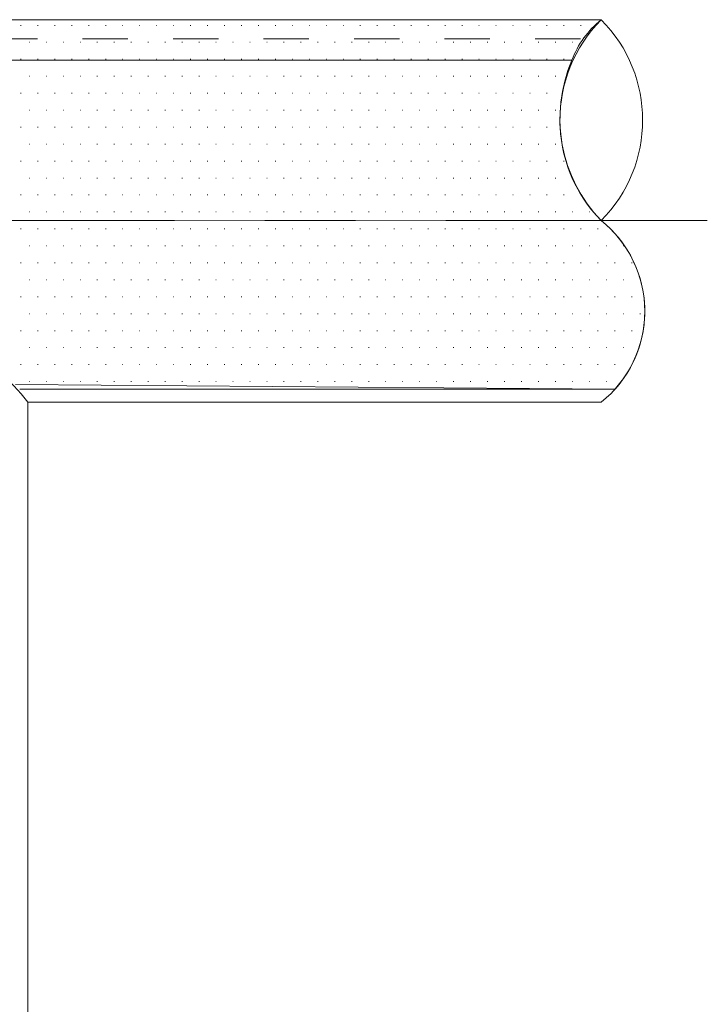
# Model space of a CAD drawing. Units: millimetres. Extents: x -800 to 800, y -554 to 554.
# Drawn here: x 427 to 492, y 341 to 433 of the extents above; entities that cross this region are included whole.
import ezdxf

# ---------------------------------------------------------------- set-up
doc = ezdxf.new("R2010")
doc.units = ezdxf.units.MM
doc.header["$LTSCALE"] = 5
for name, pattern in [('JWW_CENTERX2', [27.093333, 22.013333, -1.693333, 1.693333, -1.693333]), ('JWW_DASHED1', [1.693333, 0.846667, -0.846667]), ('JWW_PHANTOMX2', [27.093333, 20.32, -1.693333, 0.846667, -1.693333, 0.846667, -1.693333])]:
    doc.linetypes.add(name, pattern=pattern)
for name, color, linetype in [('3ブラケット', 7, 'Continuous'), ('4手摺芯', 7, 'Continuous'), ('4手摺（断面）', 7, 'Continuous'), ('7ユーザー', 7, 'Continuous'), ('GRE_SS', 7, 'Continuous'), ('PARTS2', 7, 'Continuous'), ('YEL_M', 7, 'Continuous')]:
    doc.layers.add(name, color=color, linetype=linetype)

msp = doc.modelspace()

# ---------------------------------------------------------------- linework, layer by layer
at = {"layer": '3ブラケット', "color": 4, "linetype": 'JWW_PHANTOMX2', "lineweight": 9}
msp.add_line((428.179, 397.291), (428.179, 216.994), dxfattribs=at)
at = {"layer": '3ブラケット', "color": 4, "linetype": 'JWW_PHANTOMX2', "lineweight": 18}
msp.add_arc((414.579, 387.091), 17, 36.8699, 143.1301, dxfattribs=at)
at = {"layer": '4手摺芯', "color": 5, "linetype": 'JWW_CENTERX2', "lineweight": 9}
msp.add_line((331.835, 414.291), (491.757, 414.291), dxfattribs=at)
at = {"layer": '4手摺（断面）', "color": 4, "linetype": 'JWW_PHANTOMX2', "lineweight": 9}
msp.add_line((428.179, 397.291), (481.835, 397.291), dxfattribs=at)
at = {"layer": '7ユーザー', "color": 4, "linetype": 'Continuous', "lineweight": 9}
for centre, radius, start, end in [((491.323, 423.691), 13.356, 135.26693, 224.73307), ((472.347, 423.691), 13.356, 315.26693, 44.73307), ((474.997, 405.791), 10.909, 308.81704, 51.18296)]:
    msp.add_arc(centre, radius, start, end, dxfattribs=at)
at = {"layer": 'GRE_SS', "color": 3, "linetype": 'Continuous', "lineweight": 9}
for p, q in [((481.835, 433.091), (414.579, 433.091)), ((427.514, 432.561), (427.564, 432.561)), ((429.102, 432.561), (429.152, 432.561)), ((430.689, 432.561), (430.739, 432.561)), ((432.277, 432.561), (432.327, 432.561)), ((433.864, 432.561), (433.914, 432.561)), ((435.452, 432.561), (435.502, 432.561)), ((437.039, 432.561), (437.089, 432.561)), ((438.627, 432.561), (438.677, 432.561)), ((440.214, 432.561), (440.264, 432.561)), ((441.802, 432.561), (441.852, 432.561)), ((443.389, 432.561), (443.439, 432.561)), ((444.977, 432.561), (445.027, 432.561)), ((446.564, 432.561), (446.614, 432.561)), ((448.152, 432.561), (448.202, 432.561)), ((449.739, 432.561), (449.789, 432.561)), ((451.327, 432.561), (451.377, 432.561)), ((452.914, 432.561), (452.964, 432.561)), ((454.502, 432.561), (454.552, 432.561)), ((456.089, 432.561), (456.139, 432.561)), ((457.677, 432.561), (457.727, 432.561)), ((459.264, 432.561), (459.314, 432.561)), ((460.852, 432.561), (460.902, 432.561)), ((462.439, 432.561), (462.489, 432.561)), ((464.027, 432.561), (464.077, 432.561)), ((465.614, 432.561), (465.664, 432.561)), ((467.202, 432.561), (467.252, 432.561)), ((468.789, 432.561), (468.839, 432.561)), ((470.377, 432.561), (470.427, 432.561)), ((471.964, 432.561), (472.014, 432.561)), ((473.552, 432.561), (473.602, 432.561)), ((475.139, 432.561), (475.189, 432.561)), ((476.727, 432.561), (476.777, 432.561)), ((478.314, 432.561), (478.364, 432.561)), ((479.902, 432.561), (479.952, 432.561)), ((428.308, 430.973), (428.358, 430.973)), ((429.896, 430.973), (429.946, 430.973)), ((431.483, 430.973), (431.533, 430.973)), ((433.071, 430.973), (433.121, 430.973)), ((434.658, 430.973), (434.708, 430.973)), ((436.246, 430.973), (436.296, 430.973)), ((437.833, 430.973), (437.883, 430.973)), ((439.421, 430.973), (439.471, 430.973)), ((441.008, 430.973), (441.058, 430.973)), ((442.596, 430.973), (442.646, 430.973)), ((444.183, 430.973), (444.233, 430.973)), ((445.771, 430.973), (445.821, 430.973)), ((447.358, 430.973), (447.408, 430.973)), ((448.946, 430.973), (448.996, 430.973)), ((450.533, 430.973), (450.583, 430.973)), ((452.121, 430.973), (452.171, 430.973)), ((453.708, 430.973), (453.758, 430.973)), ((455.296, 430.973), (455.346, 430.973)), ((456.883, 430.973), (456.933, 430.973)), ((458.471, 430.973), (458.521, 430.973)), ((460.058, 430.973), (460.108, 430.973)), ((461.646, 430.973), (461.696, 430.973)), ((463.233, 430.973), (463.283, 430.973)), ((464.821, 430.973), (464.871, 430.973)), ((466.408, 430.973), (466.458, 430.973)), ((467.996, 430.973), (468.046, 430.973)), ((469.583, 430.973), (469.633, 430.973)), ((471.171, 430.973), (471.221, 430.973)), ((472.758, 430.973), (472.808, 430.973)), ((474.346, 430.973), (474.396, 430.973)), ((475.933, 430.973), (475.983, 430.973)), ((477.521, 430.973), (477.571, 430.973)), ((479.108, 430.973), (479.158, 430.973)), ((414.579, 429.291), (479.089, 429.291)), ((479.089, 429.291), (414.579, 429.291)), ((427.514, 429.386), (427.564, 429.386)), ((429.102, 429.386), (429.152, 429.386)), ((430.689, 429.386), (430.739, 429.386)), ((432.277, 429.386), (432.327, 429.386)), ((433.864, 429.386), (433.914, 429.386)), ((435.452, 429.386), (435.502, 429.386)), ((437.039, 429.386), (437.089, 429.386)), ((438.627, 429.386), (438.677, 429.386)), ((440.214, 429.386), (440.264, 429.386)), ((441.802, 429.386), (441.852, 429.386)), ((443.389, 429.386), (443.439, 429.386)), ((444.977, 429.386), (445.027, 429.386)), ((446.564, 429.386), (446.614, 429.386)), ((448.152, 429.386), (448.202, 429.386)), ((449.739, 429.386), (449.789, 429.386)), ((451.327, 429.386), (451.377, 429.386)), ((452.914, 429.386), (452.964, 429.386)), ((454.502, 429.386), (454.552, 429.386)), ((456.089, 429.386), (456.139, 429.386)), ((457.677, 429.386), (457.727, 429.386)), ((459.264, 429.386), (459.314, 429.386)), ((460.852, 429.386), (460.902, 429.386)), ((462.439, 429.386), (462.489, 429.386)), ((464.027, 429.386), (464.077, 429.386)), ((465.614, 429.386), (465.664, 429.386)), ((467.202, 429.386), (467.252, 429.386)), ((468.789, 429.386), (468.839, 429.386)), ((470.377, 429.386), (470.427, 429.386)), ((471.964, 429.386), (472.014, 429.386)), ((473.552, 429.386), (473.602, 429.386)), ((475.139, 429.386), (475.189, 429.386)), ((476.727, 429.386), (476.777, 429.386)), ((478.314, 429.386), (478.364, 429.386)), ((428.308, 427.798), (428.358, 427.798)), ((429.896, 427.798), (429.946, 427.798)), ((431.483, 427.798), (431.533, 427.798)), ((433.071, 427.798), (433.121, 427.798)), ((434.658, 427.798), (434.708, 427.798)), ((436.246, 427.798), (436.296, 427.798)), ((437.833, 427.798), (437.883, 427.798)), ((439.421, 427.798), (439.471, 427.798)), ((441.008, 427.798), (441.058, 427.798)), ((442.596, 427.798), (442.646, 427.798)), ((444.183, 427.798), (444.233, 427.798)), ((445.771, 427.798), (445.821, 427.798)), ((447.358, 427.798), (447.408, 427.798)), ((448.946, 427.798), (448.996, 427.798)), ((450.533, 427.798), (450.583, 427.798)), ((452.121, 427.798), (452.171, 427.798)), ((453.708, 427.798), (453.758, 427.798)), ((455.296, 427.798), (455.346, 427.798)), ((456.883, 427.798), (456.933, 427.798)), ((458.471, 427.798), (458.521, 427.798)), ((460.058, 427.798), (460.108, 427.798)), ((461.646, 427.798), (461.696, 427.798)), ((463.233, 427.798), (463.283, 427.798)), ((464.821, 427.798), (464.871, 427.798)), ((466.408, 427.798), (466.458, 427.798)), ((467.996, 427.798), (468.046, 427.798)), ((469.583, 427.798), (469.633, 427.798)), ((471.171, 427.798), (471.221, 427.798)), ((472.758, 427.798), (472.808, 427.798)), ((474.346, 427.798), (474.396, 427.798)), ((475.933, 427.798), (475.983, 427.798)), ((477.521, 427.798), (477.571, 427.798)), ((427.514, 426.211), (427.564, 426.211)), ((429.102, 426.211), (429.152, 426.211)), ((430.689, 426.211), (430.739, 426.211)), ((432.277, 426.211), (432.327, 426.211)), ((433.864, 426.211), (433.914, 426.211)), ((435.452, 426.211), (435.502, 426.211)), ((437.039, 426.211), (437.089, 426.211)), ((438.627, 426.211), (438.677, 426.211)), ((440.214, 426.211), (440.264, 426.211)), ((441.802, 426.211), (441.852, 426.211)), ((443.389, 426.211), (443.439, 426.211)), ((444.977, 426.211), (445.027, 426.211)), ((446.564, 426.211), (446.614, 426.211)), ((448.152, 426.211), (448.202, 426.211)), ((449.739, 426.211), (449.789, 426.211)), ((451.327, 426.211), (451.377, 426.211)), ((452.914, 426.211), (452.964, 426.211)), ((454.502, 426.211), (454.552, 426.211)), ((456.089, 426.211), (456.139, 426.211)), ((457.677, 426.211), (457.727, 426.211)), ((459.264, 426.211), (459.314, 426.211)), ((460.852, 426.211), (460.902, 426.211)), ((462.439, 426.211), (462.489, 426.211)), ((464.027, 426.211), (464.077, 426.211)), ((465.614, 426.211), (465.664, 426.211)), ((467.202, 426.211), (467.252, 426.211)), ((468.789, 426.211), (468.839, 426.211)), ((470.377, 426.211), (470.427, 426.211)), ((471.964, 426.211), (472.014, 426.211)), ((473.552, 426.211), (473.602, 426.211)), ((475.139, 426.211), (475.189, 426.211)), ((476.727, 426.211), (476.777, 426.211)), ((428.308, 424.623), (428.358, 424.623)), ((429.896, 424.623), (429.946, 424.623)), ((431.483, 424.623), (431.533, 424.623)), ((433.071, 424.623), (433.121, 424.623)), ((434.658, 424.623), (434.708, 424.623)), ((436.246, 424.623), (436.296, 424.623)), ((437.833, 424.623), (437.883, 424.623)), ((439.421, 424.623), (439.471, 424.623)), ((441.008, 424.623), (441.058, 424.623)), ((442.596, 424.623), (442.646, 424.623)), ((444.183, 424.623), (444.233, 424.623)), ((445.771, 424.623), (445.821, 424.623)), ((447.358, 424.623), (447.408, 424.623)), ((448.946, 424.623), (448.996, 424.623)), ((450.533, 424.623), (450.583, 424.623)), ((452.121, 424.623), (452.171, 424.623)), ((453.708, 424.623), (453.758, 424.623)), ((455.296, 424.623), (455.346, 424.623)), ((456.883, 424.623), (456.933, 424.623)), ((458.471, 424.623), (458.521, 424.623)), ((460.058, 424.623), (460.108, 424.623)), ((461.646, 424.623), (461.696, 424.623)), ((463.233, 424.623), (463.283, 424.623)), ((464.821, 424.623), (464.871, 424.623)), ((466.408, 424.623), (466.458, 424.623)), ((467.996, 424.623), (468.046, 424.623)), ((469.583, 424.623), (469.633, 424.623)), ((471.171, 424.623), (471.221, 424.623)), ((472.758, 424.623), (472.808, 424.623)), ((474.346, 424.623), (474.396, 424.623)), ((475.933, 424.623), (475.983, 424.623)), ((477.521, 424.623), (477.571, 424.623)), ((427.514, 423.036), (427.564, 423.036)), ((429.102, 423.036), (429.152, 423.036)), ((430.689, 423.036), (430.739, 423.036)), ((432.277, 423.036), (432.327, 423.036)), ((433.864, 423.036), (433.914, 423.036)), ((435.452, 423.036), (435.502, 423.036)), ((437.039, 423.036), (437.089, 423.036)), ((438.627, 423.036), (438.677, 423.036)), ((440.214, 423.036), (440.264, 423.036)), ((441.802, 423.036), (441.852, 423.036)), ((443.389, 423.036), (443.439, 423.036)), ((444.977, 423.036), (445.027, 423.036)), ((446.564, 423.036), (446.614, 423.036)), ((448.152, 423.036), (448.202, 423.036)), ((449.739, 423.036), (449.789, 423.036)), ((451.327, 423.036), (451.377, 423.036)), ((452.914, 423.036), (452.964, 423.036)), ((454.502, 423.036), (454.552, 423.036)), ((456.089, 423.036), (456.139, 423.036)), ((457.677, 423.036), (457.727, 423.036)), ((459.264, 423.036), (459.314, 423.036)), ((460.852, 423.036), (460.902, 423.036)), ((462.439, 423.036), (462.489, 423.036)), ((464.027, 423.036), (464.077, 423.036)), ((465.614, 423.036), (465.664, 423.036)), ((467.202, 423.036), (467.252, 423.036)), ((468.789, 423.036), (468.839, 423.036)), ((470.377, 423.036), (470.427, 423.036)), ((471.964, 423.036), (472.014, 423.036)), ((473.552, 423.036), (473.602, 423.036)), ((475.139, 423.036), (475.189, 423.036)), ((476.727, 423.036), (476.777, 423.036)), ((428.308, 421.448), (428.358, 421.448)), ((429.896, 421.448), (429.946, 421.448)), ((431.483, 421.448), (431.533, 421.448)), ((433.071, 421.448), (433.121, 421.448)), ((434.658, 421.448), (434.708, 421.448)), ((436.246, 421.448), (436.296, 421.448)), ((437.833, 421.448), (437.883, 421.448)), ((439.421, 421.448), (439.471, 421.448)), ((441.008, 421.448), (441.058, 421.448)), ((442.596, 421.448), (442.646, 421.448)), ((444.183, 421.448), (444.233, 421.448)), ((445.771, 421.448), (445.821, 421.448)), ((447.358, 421.448), (447.408, 421.448)), ((448.946, 421.448), (448.996, 421.448)), ((450.533, 421.448), (450.583, 421.448)), ((452.121, 421.448), (452.171, 421.448)), ((453.708, 421.448), (453.758, 421.448)), ((455.296, 421.448), (455.346, 421.448)), ((456.883, 421.448), (456.933, 421.448)), ((458.471, 421.448), (458.521, 421.448)), ((460.058, 421.448), (460.108, 421.448)), ((461.646, 421.448), (461.696, 421.448)), ((463.233, 421.448), (463.283, 421.448)), ((464.821, 421.448), (464.871, 421.448)), ((466.408, 421.448), (466.458, 421.448)), ((467.996, 421.448), (468.046, 421.448)), ((469.583, 421.448), (469.633, 421.448)), ((471.171, 421.448), (471.221, 421.448)), ((472.758, 421.448), (472.808, 421.448)), ((474.346, 421.448), (474.396, 421.448)), ((475.933, 421.448), (475.983, 421.448)), ((477.521, 421.448), (477.571, 421.448)), ((427.514, 419.861), (427.564, 419.861)), ((429.102, 419.861), (429.152, 419.861)), ((430.689, 419.861), (430.739, 419.861)), ((432.277, 419.861), (432.327, 419.861)), ((433.864, 419.861), (433.914, 419.861)), ((435.452, 419.861), (435.502, 419.861)), ((437.039, 419.861), (437.089, 419.861)), ((438.627, 419.861), (438.677, 419.861)), ((440.214, 419.861), (440.264, 419.861)), ((441.802, 419.861), (441.852, 419.861)), ((443.389, 419.861), (443.439, 419.861)), ((444.977, 419.861), (445.027, 419.861)), ((446.564, 419.861), (446.614, 419.861)), ((448.152, 419.861), (448.202, 419.861)), ((449.739, 419.861), (449.789, 419.861)), ((451.327, 419.861), (451.377, 419.861)), ((452.914, 419.861), (452.964, 419.861)), ((454.502, 419.861), (454.552, 419.861)), ((456.089, 419.861), (456.139, 419.861)), ((457.677, 419.861), (457.727, 419.861)), ((459.264, 419.861), (459.314, 419.861)), ((460.852, 419.861), (460.902, 419.861)), ((462.439, 419.861), (462.489, 419.861)), ((464.027, 419.861), (464.077, 419.861)), ((465.614, 419.861), (465.664, 419.861)), ((467.202, 419.861), (467.252, 419.861)), ((468.789, 419.861), (468.839, 419.861)), ((470.377, 419.861), (470.427, 419.861)), ((471.964, 419.861), (472.014, 419.861)), ((473.552, 419.861), (473.602, 419.861)), ((475.139, 419.861), (475.189, 419.861)), ((476.727, 419.861), (476.777, 419.861)), ((478.314, 419.861), (478.364, 419.861)), ((428.308, 418.273), (428.358, 418.273)), ((429.896, 418.273), (429.946, 418.273)), ((431.483, 418.273), (431.533, 418.273)), ((433.071, 418.273), (433.121, 418.273)), ((434.658, 418.273), (434.708, 418.273)), ((436.246, 418.273), (436.296, 418.273)), ((437.833, 418.273), (437.883, 418.273)), ((439.421, 418.273), (439.471, 418.273)), ((441.008, 418.273), (441.058, 418.273)), ((442.596, 418.273), (442.646, 418.273)), ((444.183, 418.273), (444.233, 418.273)), ((445.771, 418.273), (445.821, 418.273)), ((447.358, 418.273), (447.408, 418.273)), ((448.946, 418.273), (448.996, 418.273)), ((450.533, 418.273), (450.583, 418.273)), ((452.121, 418.273), (452.171, 418.273)), ((453.708, 418.273), (453.758, 418.273)), ((455.296, 418.273), (455.346, 418.273)), ((456.883, 418.273), (456.933, 418.273)), ((458.471, 418.273), (458.521, 418.273)), ((460.058, 418.273), (460.108, 418.273)), ((461.646, 418.273), (461.696, 418.273)), ((463.233, 418.273), (463.283, 418.273)), ((464.821, 418.273), (464.871, 418.273)), ((466.408, 418.273), (466.458, 418.273)), ((467.996, 418.273), (468.046, 418.273)), ((469.583, 418.273), (469.633, 418.273)), ((471.171, 418.273), (471.221, 418.273)), ((472.758, 418.273), (472.808, 418.273)), ((474.346, 418.273), (474.396, 418.273)), ((475.933, 418.273), (475.983, 418.273)), ((477.521, 418.273), (477.571, 418.273)), ((479.108, 418.273), (479.158, 418.273)), ((427.514, 416.686), (427.564, 416.686)), ((429.102, 416.686), (429.152, 416.686)), ((430.689, 416.686), (430.739, 416.686)), ((432.277, 416.686), (432.327, 416.686)), ((433.864, 416.686), (433.914, 416.686)), ((435.452, 416.686), (435.502, 416.686)), ((437.039, 416.686), (437.089, 416.686)), ((438.627, 416.686), (438.677, 416.686)), ((440.214, 416.686), (440.264, 416.686)), ((441.802, 416.686), (441.852, 416.686)), ((443.389, 416.686), (443.439, 416.686)), ((444.977, 416.686), (445.027, 416.686)), ((446.564, 416.686), (446.614, 416.686)), ((448.152, 416.686), (448.202, 416.686)), ((449.739, 416.686), (449.789, 416.686)), ((451.327, 416.686), (451.377, 416.686)), ((452.914, 416.686), (452.964, 416.686)), ((454.502, 416.686), (454.552, 416.686)), ((456.089, 416.686), (456.139, 416.686)), ((457.677, 416.686), (457.727, 416.686)), ((459.264, 416.686), (459.314, 416.686)), ((460.852, 416.686), (460.902, 416.686)), ((462.439, 416.686), (462.489, 416.686)), ((464.027, 416.686), (464.077, 416.686)), ((465.614, 416.686), (465.664, 416.686)), ((467.202, 416.686), (467.252, 416.686)), ((468.789, 416.686), (468.839, 416.686)), ((470.377, 416.686), (470.427, 416.686)), ((471.964, 416.686), (472.014, 416.686)), ((473.552, 416.686), (473.602, 416.686)), ((475.139, 416.686), (475.189, 416.686)), ((476.727, 416.686), (476.777, 416.686)), ((478.314, 416.686), (478.364, 416.686)), ((479.902, 416.686), (479.952, 416.686)), ((428.308, 415.098), (428.358, 415.098)), ((429.896, 415.098), (429.946, 415.098)), ((431.483, 415.098), (431.533, 415.098)), ((433.071, 415.098), (433.121, 415.098)), ((434.658, 415.098), (434.708, 415.098)), ((436.246, 415.098), (436.296, 415.098)), ((437.833, 415.098), (437.883, 415.098)), ((439.421, 415.098), (439.471, 415.098)), ((441.008, 415.098), (441.058, 415.098)), ((442.596, 415.098), (442.646, 415.098)), ((444.183, 415.098), (444.233, 415.098)), ((445.771, 415.098), (445.821, 415.098)), ((447.358, 415.098), (447.408, 415.098)), ((448.946, 415.098), (448.996, 415.098)), ((450.533, 415.098), (450.583, 415.098)), ((452.121, 415.098), (452.171, 415.098)), ((453.708, 415.098), (453.758, 415.098)), ((455.296, 415.098), (455.346, 415.098)), ((456.883, 415.098), (456.933, 415.098)), ((458.471, 415.098), (458.521, 415.098)), ((460.058, 415.098), (460.108, 415.098)), ((461.646, 415.098), (461.696, 415.098)), ((463.233, 415.098), (463.283, 415.098)), ((464.821, 415.098), (464.871, 415.098)), ((466.408, 415.098), (466.458, 415.098)), ((467.996, 415.098), (468.046, 415.098)), ((469.583, 415.098), (469.633, 415.098)), ((471.171, 415.098), (471.221, 415.098)), ((472.758, 415.098), (472.808, 415.098)), ((474.346, 415.098), (474.396, 415.098)), ((475.933, 415.098), (475.983, 415.098)), ((477.521, 415.098), (477.571, 415.098)), ((479.108, 415.098), (479.158, 415.098)), ((480.696, 415.098), (480.746, 415.098)), ((481.835, 414.291), (414.579, 414.344)), ((414.579, 414.344), (481.835, 414.291)), ((427.514, 413.511), (427.564, 413.511)), ((429.102, 413.511), (429.152, 413.511)), ((430.689, 413.511), (430.739, 413.511)), ((432.277, 413.511), (432.327, 413.511)), ((433.864, 413.511), (433.914, 413.511)), ((435.452, 413.511), (435.502, 413.511)), ((437.039, 413.511), (437.089, 413.511)), ((438.627, 413.511), (438.677, 413.511)), ((440.214, 413.511), (440.264, 413.511)), ((441.802, 413.511), (441.852, 413.511)), ((443.389, 413.511), (443.439, 413.511)), ((444.977, 413.511), (445.027, 413.511)), ((446.564, 413.511), (446.614, 413.511)), ((448.152, 413.511), (448.202, 413.511)), ((449.739, 413.511), (449.789, 413.511)), ((451.327, 413.511), (451.377, 413.511)), ((452.914, 413.511), (452.964, 413.511)), ((454.502, 413.511), (454.552, 413.511)), ((456.089, 413.511), (456.139, 413.511)), ((457.677, 413.511), (457.727, 413.511)), ((459.264, 413.511), (459.314, 413.511)), ((460.852, 413.511), (460.902, 413.511)), ((462.439, 413.511), (462.489, 413.511)), ((464.027, 413.511), (464.077, 413.511)), ((465.614, 413.511), (465.664, 413.511)), ((467.202, 413.511), (467.252, 413.511)), ((468.789, 413.511), (468.839, 413.511)), ((470.377, 413.511), (470.427, 413.511)), ((471.964, 413.511), (472.014, 413.511)), ((473.552, 413.511), (473.602, 413.511)), ((475.139, 413.511), (475.189, 413.511)), ((476.727, 413.511), (476.777, 413.511)), ((478.314, 413.511), (478.364, 413.511)), ((479.902, 413.511), (479.952, 413.511)), ((481.489, 413.511), (481.539, 413.511)), ((428.308, 411.923), (428.358, 411.923)), ((429.896, 411.923), (429.946, 411.923)), ((431.483, 411.923), (431.533, 411.923)), ((433.071, 411.923), (433.121, 411.923)), ((434.658, 411.923), (434.708, 411.923)), ((436.246, 411.923), (436.296, 411.923)), ((437.833, 411.923), (437.883, 411.923)), ((439.421, 411.923), (439.471, 411.923)), ((441.008, 411.923), (441.058, 411.923)), ((442.596, 411.923), (442.646, 411.923)), ((444.183, 411.923), (444.233, 411.923)), ((445.771, 411.923), (445.821, 411.923)), ((447.358, 411.923), (447.408, 411.923)), ((448.946, 411.923), (448.996, 411.923)), ((450.533, 411.923), (450.583, 411.923)), ((452.121, 411.923), (452.171, 411.923)), ((453.708, 411.923), (453.758, 411.923)), ((455.296, 411.923), (455.346, 411.923)), ((456.883, 411.923), (456.933, 411.923)), ((458.471, 411.923), (458.521, 411.923)), ((460.058, 411.923), (460.108, 411.923)), ((461.646, 411.923), (461.696, 411.923)), ((463.233, 411.923), (463.283, 411.923)), ((464.821, 411.923), (464.871, 411.923)), ((466.408, 411.923), (466.458, 411.923)), ((467.996, 411.923), (468.046, 411.923)), ((469.583, 411.923), (469.633, 411.923)), ((471.171, 411.923), (471.221, 411.923)), ((472.758, 411.923), (472.808, 411.923)), ((474.346, 411.923), (474.396, 411.923)), ((475.933, 411.923), (475.983, 411.923)), ((477.521, 411.923), (477.571, 411.923)), ((479.108, 411.923), (479.158, 411.923)), ((480.696, 411.923), (480.746, 411.923)), ((482.283, 411.923), (482.333, 411.923)), ((483.871, 411.923), (483.921, 411.923)), ((427.514, 410.336), (427.564, 410.336)), ((429.102, 410.336), (429.152, 410.336)), ((430.689, 410.336), (430.739, 410.336)), ((432.277, 410.336), (432.327, 410.336)), ((433.864, 410.336), (433.914, 410.336)), ((435.452, 410.336), (435.502, 410.336)), ((437.039, 410.336), (437.089, 410.336)), ((438.627, 410.336), (438.677, 410.336)), ((440.214, 410.336), (440.264, 410.336)), ((441.802, 410.336), (441.852, 410.336)), ((443.389, 410.336), (443.439, 410.336)), ((444.977, 410.336), (445.027, 410.336)), ((446.564, 410.336), (446.614, 410.336)), ((448.152, 410.336), (448.202, 410.336)), ((449.739, 410.336), (449.789, 410.336)), ((451.327, 410.336), (451.377, 410.336)), ((452.914, 410.336), (452.964, 410.336)), ((454.502, 410.336), (454.552, 410.336)), ((456.089, 410.336), (456.139, 410.336)), ((457.677, 410.336), (457.727, 410.336)), ((459.264, 410.336), (459.314, 410.336)), ((460.852, 410.336), (460.902, 410.336)), ((462.439, 410.336), (462.489, 410.336)), ((464.027, 410.336), (464.077, 410.336)), ((465.614, 410.336), (465.664, 410.336)), ((467.202, 410.336), (467.252, 410.336)), ((468.789, 410.336), (468.839, 410.336)), ((470.377, 410.336), (470.427, 410.336)), ((471.964, 410.336), (472.014, 410.336)), ((473.552, 410.336), (473.602, 410.336)), ((475.139, 410.336), (475.189, 410.336)), ((476.727, 410.336), (476.777, 410.336)), ((478.314, 410.336), (478.364, 410.336)), ((479.902, 410.336), (479.952, 410.336)), ((481.489, 410.336), (481.539, 410.336)), ((483.077, 410.336), (483.127, 410.336)), ((484.664, 410.336), (484.714, 410.336)), ((428.308, 408.748), (428.358, 408.748)), ((429.896, 408.748), (429.946, 408.748)), ((431.483, 408.748), (431.533, 408.748)), ((433.071, 408.748), (433.121, 408.748)), ((434.658, 408.748), (434.708, 408.748)), ((436.246, 408.748), (436.296, 408.748)), ((437.833, 408.748), (437.883, 408.748)), ((439.421, 408.748), (439.471, 408.748)), ((441.008, 408.748), (441.058, 408.748)), ((442.596, 408.748), (442.646, 408.748)), ((444.183, 408.748), (444.233, 408.748)), ((445.771, 408.748), (445.821, 408.748)), ((447.358, 408.748), (447.408, 408.748)), ((448.946, 408.748), (448.996, 408.748)), ((450.533, 408.748), (450.583, 408.748)), ((452.121, 408.748), (452.171, 408.748)), ((453.708, 408.748), (453.758, 408.748)), ((455.296, 408.748), (455.346, 408.748)), ((456.883, 408.748), (456.933, 408.748)), ((458.471, 408.748), (458.521, 408.748)), ((460.058, 408.748), (460.108, 408.748)), ((461.646, 408.748), (461.696, 408.748)), ((463.233, 408.748), (463.283, 408.748)), ((464.821, 408.748), (464.871, 408.748)), ((466.408, 408.748), (466.458, 408.748)), ((467.996, 408.748), (468.046, 408.748)), ((469.583, 408.748), (469.633, 408.748)), ((471.171, 408.748), (471.221, 408.748)), ((472.758, 408.748), (472.808, 408.748)), ((474.346, 408.748), (474.396, 408.748)), ((475.933, 408.748), (475.983, 408.748)), ((477.521, 408.748), (477.571, 408.748)), ((479.108, 408.748), (479.158, 408.748)), ((480.696, 408.748), (480.746, 408.748)), ((482.283, 408.748), (482.333, 408.748)), ((483.871, 408.748), (483.921, 408.748)), ((427.514, 407.161), (427.564, 407.161)), ((429.102, 407.161), (429.152, 407.161)), ((430.689, 407.161), (430.739, 407.161)), ((432.277, 407.161), (432.327, 407.161)), ((433.864, 407.161), (433.914, 407.161)), ((435.452, 407.161), (435.502, 407.161)), ((437.039, 407.161), (437.089, 407.161)), ((438.627, 407.161), (438.677, 407.161)), ((440.214, 407.161), (440.264, 407.161)), ((441.802, 407.161), (441.852, 407.161)), ((443.389, 407.161), (443.439, 407.161)), ((444.977, 407.161), (445.027, 407.161)), ((446.564, 407.161), (446.614, 407.161)), ((448.152, 407.161), (448.202, 407.161)), ((449.739, 407.161), (449.789, 407.161)), ((451.327, 407.161), (451.377, 407.161)), ((452.914, 407.161), (452.964, 407.161)), ((454.502, 407.161), (454.552, 407.161)), ((456.089, 407.161), (456.139, 407.161)), ((457.677, 407.161), (457.727, 407.161)), ((459.264, 407.161), (459.314, 407.161)), ((460.852, 407.161), (460.902, 407.161)), ((462.439, 407.161), (462.489, 407.161)), ((464.027, 407.161), (464.077, 407.161)), ((465.614, 407.161), (465.664, 407.161)), ((467.202, 407.161), (467.252, 407.161)), ((468.789, 407.161), (468.839, 407.161)), ((470.377, 407.161), (470.427, 407.161)), ((471.964, 407.161), (472.014, 407.161)), ((473.552, 407.161), (473.602, 407.161)), ((475.139, 407.161), (475.189, 407.161)), ((476.727, 407.161), (476.777, 407.161)), ((478.314, 407.161), (478.364, 407.161)), ((479.902, 407.161), (479.952, 407.161)), ((481.489, 407.161), (481.539, 407.161)), ((483.077, 407.161), (483.127, 407.161)), ((484.664, 407.161), (484.714, 407.161)), ((428.308, 405.573), (428.358, 405.573)), ((429.896, 405.573), (429.946, 405.573)), ((431.483, 405.573), (431.533, 405.573)), ((433.071, 405.573), (433.121, 405.573)), ((434.658, 405.573), (434.708, 405.573)), ((436.246, 405.573), (436.296, 405.573)), ((437.833, 405.573), (437.883, 405.573)), ((439.421, 405.573), (439.471, 405.573)), ((441.008, 405.573), (441.058, 405.573)), ((442.596, 405.573), (442.646, 405.573)), ((444.183, 405.573), (444.233, 405.573)), ((445.771, 405.573), (445.821, 405.573)), ((447.358, 405.573), (447.408, 405.573)), ((448.946, 405.573), (448.996, 405.573)), ((450.533, 405.573), (450.583, 405.573)), ((452.121, 405.573), (452.171, 405.573)), ((453.708, 405.573), (453.758, 405.573)), ((455.296, 405.573), (455.346, 405.573)), ((456.883, 405.573), (456.933, 405.573)), ((458.471, 405.573), (458.521, 405.573)), ((460.058, 405.573), (460.108, 405.573)), ((461.646, 405.573), (461.696, 405.573)), ((463.233, 405.573), (463.283, 405.573)), ((464.821, 405.573), (464.871, 405.573)), ((466.408, 405.573), (466.458, 405.573)), ((467.996, 405.573), (468.046, 405.573)), ((469.583, 405.573), (469.633, 405.573)), ((471.171, 405.573), (471.221, 405.573)), ((472.758, 405.573), (472.808, 405.573)), ((474.346, 405.573), (474.396, 405.573)), ((475.933, 405.573), (475.983, 405.573)), ((477.521, 405.573), (477.571, 405.573)), ((479.108, 405.573), (479.158, 405.573)), ((480.696, 405.573), (480.746, 405.573)), ((482.283, 405.573), (482.333, 405.573)), ((483.871, 405.573), (483.921, 405.573)), ((485.458, 405.573), (485.508, 405.573)), ((427.514, 403.986), (427.564, 403.986)), ((429.102, 403.986), (429.152, 403.986)), ((430.689, 403.986), (430.739, 403.986)), ((432.277, 403.986), (432.327, 403.986)), ((433.864, 403.986), (433.914, 403.986)), ((435.452, 403.986), (435.502, 403.986)), ((437.039, 403.986), (437.089, 403.986)), ((438.627, 403.986), (438.677, 403.986)), ((440.214, 403.986), (440.264, 403.986)), ((441.802, 403.986), (441.852, 403.986)), ((443.389, 403.986), (443.439, 403.986)), ((444.977, 403.986), (445.027, 403.986)), ((446.564, 403.986), (446.614, 403.986)), ((448.152, 403.986), (448.202, 403.986)), ((449.739, 403.986), (449.789, 403.986)), ((451.327, 403.986), (451.377, 403.986)), ((452.914, 403.986), (452.964, 403.986)), ((454.502, 403.986), (454.552, 403.986)), ((456.089, 403.986), (456.139, 403.986)), ((457.677, 403.986), (457.727, 403.986)), ((459.264, 403.986), (459.314, 403.986)), ((460.852, 403.986), (460.902, 403.986)), ((462.439, 403.986), (462.489, 403.986)), ((464.027, 403.986), (464.077, 403.986)), ((465.614, 403.986), (465.664, 403.986)), ((467.202, 403.986), (467.252, 403.986)), ((468.789, 403.986), (468.839, 403.986)), ((470.377, 403.986), (470.427, 403.986)), ((471.964, 403.986), (472.014, 403.986)), ((473.552, 403.986), (473.602, 403.986)), ((475.139, 403.986), (475.189, 403.986)), ((476.727, 403.986), (476.777, 403.986)), ((478.314, 403.986), (478.364, 403.986)), ((479.902, 403.986), (479.952, 403.986)), ((481.489, 403.986), (481.539, 403.986)), ((483.077, 403.986), (483.127, 403.986)), ((484.664, 403.986), (484.714, 403.986)), ((428.308, 402.398), (428.358, 402.398)), ((429.896, 402.398), (429.946, 402.398)), ((431.483, 402.398), (431.533, 402.398)), ((433.071, 402.398), (433.121, 402.398)), ((434.658, 402.398), (434.708, 402.398)), ((436.246, 402.398), (436.296, 402.398)), ((437.833, 402.398), (437.883, 402.398)), ((439.421, 402.398), (439.471, 402.398)), ((441.008, 402.398), (441.058, 402.398)), ((442.596, 402.398), (442.646, 402.398)), ((444.183, 402.398), (444.233, 402.398)), ((445.771, 402.398), (445.821, 402.398)), ((447.358, 402.398), (447.408, 402.398)), ((448.946, 402.398), (448.996, 402.398)), ((450.533, 402.398), (450.583, 402.398)), ((452.121, 402.398), (452.171, 402.398)), ((453.708, 402.398), (453.758, 402.398)), ((455.296, 402.398), (455.346, 402.398)), ((456.883, 402.398), (456.933, 402.398)), ((458.471, 402.398), (458.521, 402.398)), ((460.058, 402.398), (460.108, 402.398)), ((461.646, 402.398), (461.696, 402.398)), ((463.233, 402.398), (463.283, 402.398)), ((464.821, 402.398), (464.871, 402.398)), ((466.408, 402.398), (466.458, 402.398)), ((467.996, 402.398), (468.046, 402.398)), ((469.583, 402.398), (469.633, 402.398)), ((471.171, 402.398), (471.221, 402.398)), ((472.758, 402.398), (472.808, 402.398)), ((474.346, 402.398), (474.396, 402.398)), ((475.933, 402.398), (475.983, 402.398)), ((477.521, 402.398), (477.571, 402.398)), ((479.108, 402.398), (479.158, 402.398)), ((480.696, 402.398), (480.746, 402.398)), ((482.283, 402.398), (482.333, 402.398)), ((483.871, 402.398), (483.921, 402.398)), ((427.514, 400.811), (427.564, 400.811)), ((429.102, 400.811), (429.152, 400.811)), ((430.689, 400.811), (430.739, 400.811)), ((432.277, 400.811), (432.327, 400.811)), ((433.864, 400.811), (433.914, 400.811)), ((435.452, 400.811), (435.502, 400.811)), ((437.039, 400.811), (437.089, 400.811)), ((438.627, 400.811), (438.677, 400.811)), ((440.214, 400.811), (440.264, 400.811)), ((441.802, 400.811), (441.852, 400.811)), ((443.389, 400.811), (443.439, 400.811)), ((444.977, 400.811), (445.027, 400.811)), ((446.564, 400.811), (446.614, 400.811)), ((448.152, 400.811), (448.202, 400.811)), ((449.739, 400.811), (449.789, 400.811)), ((451.327, 400.811), (451.377, 400.811)), ((452.914, 400.811), (452.964, 400.811)), ((454.502, 400.811), (454.552, 400.811)), ((456.089, 400.811), (456.139, 400.811)), ((457.677, 400.811), (457.727, 400.811)), ((459.264, 400.811), (459.314, 400.811)), ((460.852, 400.811), (460.902, 400.811)), ((462.439, 400.811), (462.489, 400.811)), ((464.027, 400.811), (464.077, 400.811)), ((465.614, 400.811), (465.664, 400.811)), ((467.202, 400.811), (467.252, 400.811)), ((468.789, 400.811), (468.839, 400.811)), ((470.377, 400.811), (470.427, 400.811)), ((471.964, 400.811), (472.014, 400.811)), ((473.552, 400.811), (473.602, 400.811)), ((475.139, 400.811), (475.189, 400.811)), ((476.727, 400.811), (476.777, 400.811)), ((478.314, 400.811), (478.364, 400.811)), ((479.902, 400.811), (479.952, 400.811)), ((481.489, 400.811), (481.539, 400.811)), ((483.077, 400.811), (483.127, 400.811)), ((428.308, 399.223), (428.358, 399.223)), ((429.896, 399.223), (429.946, 399.223)), ((431.483, 399.223), (431.533, 399.223)), ((433.071, 399.223), (433.121, 399.223)), ((434.658, 399.223), (434.708, 399.223)), ((436.246, 399.223), (436.296, 399.223)), ((437.833, 399.223), (437.883, 399.223)), ((439.421, 399.223), (439.471, 399.223)), ((441.008, 399.223), (441.058, 399.223)), ((442.596, 399.223), (442.646, 399.223)), ((444.183, 399.223), (444.233, 399.223)), ((445.771, 399.223), (445.821, 399.223)), ((447.358, 399.223), (447.408, 399.223)), ((448.946, 399.223), (448.996, 399.223)), ((450.533, 399.223), (450.583, 399.223)), ((452.121, 399.223), (452.171, 399.223)), ((453.708, 399.223), (453.758, 399.223)), ((455.296, 399.223), (455.346, 399.223)), ((456.883, 399.223), (456.933, 399.223)), ((458.471, 399.223), (458.521, 399.223)), ((460.058, 399.223), (460.108, 399.223)), ((461.646, 399.223), (461.696, 399.223)), ((463.233, 399.223), (463.283, 399.223)), ((464.821, 399.223), (464.871, 399.223)), ((466.408, 399.223), (466.458, 399.223)), ((467.996, 399.223), (468.046, 399.223)), ((469.583, 399.223), (469.633, 399.223)), ((471.171, 399.223), (471.221, 399.223)), ((472.758, 399.223), (472.808, 399.223)), ((474.346, 399.223), (474.396, 399.223)), ((475.933, 399.223), (475.983, 399.223)), ((477.521, 399.223), (477.571, 399.223)), ((479.108, 399.223), (479.158, 399.223)), ((480.696, 399.223), (480.746, 399.223)), ((482.283, 399.223), (482.333, 399.223)), ((427.033, 398.954), (483.136, 398.527))]:
    msp.add_line(p, q, dxfattribs=at)
for centre, radius, start, end in [((487.311, 426.242), 8.769, 128.64353, 159.6521), ((491.715, 423.851), 13.748, 156.69095, 224.05654), ((475.001, 405.791), 10.906, 318.23291, 51.19996)]:
    msp.add_arc(centre, radius, start, end, dxfattribs=at)
at = {"layer": 'PARTS2', "color": 6, "linetype": 'JWW_DASHED1', "lineweight": 9}
msp.add_line((340.179, 431.291), (480.34, 431.291), dxfattribs=at)
at = {"layer": 'YEL_M', "color": 2, "linetype": 'Continuous', "lineweight": 5}
for p, q in [((481.835, 433.091), (341.586, 433.091)), ((427.427, 398.527), (483.136, 398.527))]:
    msp.add_line(p, q, dxfattribs=at)

doc.saveas('drawing.dxf')
